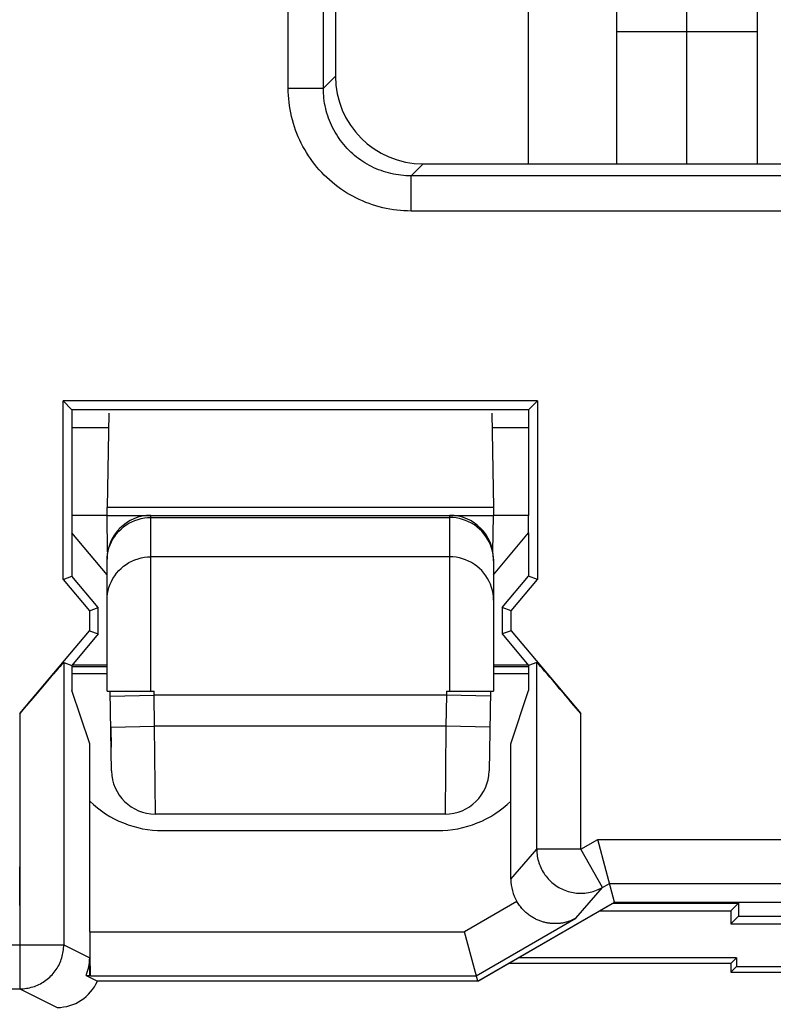
# Model space of a CAD drawing. Units: millimetres. Extents: x 120.8 to 165.7, y 65.8 to 114.8.
# Drawn here: x 145.4 to 149.7, y 79.2 to 84.8 of the extents above; entities that cross this region are included whole.
import ezdxf

# ---------------------------------------------------------------- set-up
doc = ezdxf.new("R2010")
doc.units = ezdxf.units.MM
doc.header["$LTSCALE"] = 16.335
doc.layers.get('0').update_dxf_attribs({"linetype": 'CONTINUOUS'})
for name, color, linetype in [('ASSI', 7, 'CONTINUOUS'), ('CURVE', 7, 'CONTINUOUS'), ('DRAFT', 7, 'CONTINUOUS'), ('RACCORDO', 7, 'CONTINUOUS')]:
    doc.layers.add(name, color=color, linetype=linetype)

msp = doc.modelspace()

# ---------------------------------------------------------------- linework, layer by layer
at = {"color": 7, "linetype": 'CONTINUOUS'}
for p, q in [((148.8229, 85.836), (148.8229, 83.9685)), ((149.6229, 85.836), (149.6229, 83.9685)), ((147.2229, 85.0673), (147.2229, 84.4678)), ((148.8229, 84.7205), (149.6229, 84.7205)), ((147.7222, 83.9685), (150.7236, 83.9685)), ((148.3735, 82.6191), (145.6723, 82.6191)), ((145.7229, 82.5685), (145.6723, 82.6191)), ((145.6723, 81.6038), (145.6723, 82.6191)), ((148.3735, 82.6191), (148.3229, 82.5685)), ((148.3735, 82.6191), (148.3735, 81.6038)), ((148.3229, 82.5685), (145.7229, 82.5685)), ((145.7229, 82.5685), (145.7229, 81.9685)), ((148.3229, 82.5685), (148.3229, 81.9685)), ((145.7229, 82.4685), (145.9316, 82.4685)), ((148.1142, 82.4685), (148.3229, 82.4685)), ((145.7229, 81.8685), (145.7229, 81.6223)), ((148.3229, 81.8685), (148.3229, 81.6223)), ((145.6723, 81.6038), (145.7229, 81.6223)), ((145.6723, 81.6038), (145.8223, 81.4251)), ((145.8729, 81.4435), (145.7229, 81.6223)), ((148.1729, 81.4435), (148.3229, 81.6223)), ((148.2235, 81.4251), (148.3735, 81.6038)), ((148.3735, 81.6038), (148.3229, 81.6223)), ((145.8223, 81.4251), (145.8729, 81.4435)), ((145.8223, 81.4251), (145.8223, 81.3119)), ((145.8729, 81.2935), (145.8729, 81.4435)), ((148.2235, 81.4251), (148.1729, 81.4435)), ((148.1729, 81.4435), (148.1729, 81.2935)), ((148.2235, 81.3119), (148.2235, 81.4251)), ((145.4266, 80.8404), (145.8223, 81.3119)), ((145.8729, 81.2935), (145.7229, 81.1147)), ((145.8223, 81.3119), (145.8729, 81.2935)), ((148.2235, 81.3119), (148.1729, 81.2935)), ((148.1729, 81.2935), (148.3229, 81.1147)), ((148.2235, 81.3119), (148.6192, 80.8404)), ((145.6766, 81.1316), (145.7229, 81.1147)), ((148.3692, 81.1316), (148.3229, 81.1147)), ((145.7229, 81.1147), (145.7229, 80.9725)), ((145.9229, 81.1069), (145.7229, 81.1069)), ((145.7229, 81.0685), (145.9229, 81.0685)), ((148.3229, 81.1069), (148.1229, 81.1069)), ((148.1229, 81.0685), (148.3229, 81.0685)), ((148.3229, 81.1147), (148.3229, 80.9725)), ((145.8242, 80.6685), (145.7229, 80.9725)), ((148.2217, 80.6685), (148.3229, 80.9725)), ((145.8242, 79.5986), (145.8242, 80.6685)), ((148.2217, 79.8978), (148.2217, 80.6685)), ((146.24, 80.1746), (147.8058, 80.1746)), ((148.8121, 79.7685), (148.7167, 80.1245)), ((148.0327, 79.3185), (148.8121, 79.7685)), ((148.8011, 79.7621), (149.5165, 79.7621)), ((148.8121, 79.7685), (150.8667, 79.7685)), ((149.5165, 79.7621), (149.4729, 79.7185)), ((149.5165, 79.7621), (149.5165, 79.6871)), ((148.7255, 79.7185), (149.4729, 79.7185)), ((149.4729, 79.7185), (149.4729, 79.6435)), ((149.4729, 79.6435), (149.5165, 79.6871)), ((149.5165, 79.6871), (150.2293, 79.6871)), ((149.4729, 79.6435), (150.2729, 79.6435)), ((148.0327, 79.3185), (147.9577, 79.5986)), ((145.8242, 79.3508), (145.8242, 79.4508)), ((149.5061, 79.4517), (148.2634, 79.4517)), ((149.5061, 79.4517), (149.4729, 79.4185)), ((149.5061, 79.4517), (149.5061, 79.4017)), ((149.4729, 79.4185), (148.2059, 79.4185)), ((149.4729, 79.4185), (149.4729, 79.3685)), ((149.5061, 79.4017), (149.4729, 79.3685)), ((149.5061, 79.4017), (150.2398, 79.4017)), ((145.8033, 79.3508), (145.8242, 79.3508)), ((145.8033, 79.3508), (145.8679, 79.3185)), ((145.8242, 79.3508), (145.8285, 79.3486)), ((149.4729, 79.3685), (150.2729, 79.3685)), ((148.0327, 79.3185), (145.8679, 79.3185))]:
    msp.add_line(p, q, dxfattribs=at)
at = {"color": 250, "linetype": 'CONTINUOUS'}
for p, q in [((146.9545, 84.3991), (146.9545, 85.0727)), ((147.1542, 84.3991), (147.1542, 85.0825)), ((147.1542, 84.3991), (147.2229, 84.4678)), ((146.9545, 84.3991), (147.1542, 84.3991)), ((147.6536, 83.8998), (147.7222, 83.9685)), ((150.7923, 83.8998), (147.6536, 83.8998)), ((147.6536, 83.7001), (147.6536, 83.8998)), ((150.7923, 83.7001), (147.6536, 83.7001)), ((145.6766, 81.1316), (145.6766, 79.5245)), ((148.3692, 80.0682), (148.3692, 81.1316)), ((145.4266, 80.8404), (145.4266, 79.2746)), ((148.6192, 80.0682), (148.6192, 80.8404)), ((148.6192, 80.0682), (148.7167, 80.1245)), ((148.7167, 80.1245), (150.0766, 80.1245)), ((148.2217, 79.8978), (148.3692, 80.0682)), ((148.6192, 80.0682), (148.3692, 80.0682)), ((148.7442, 79.8517), (148.6192, 80.0682)), ((148.5923, 79.6764), (148.7442, 79.8517)), ((148.7442, 79.8517), (148.7837, 79.8746)), ((148.7837, 79.8746), (149.8266, 79.8746)), ((148.2562, 79.771), (147.9577, 79.5986)), ((148.0247, 79.3486), (148.5923, 79.6764)), ((145.8242, 79.5986), (147.9577, 79.5986)), ((144.5148, 79.5245), (145.6766, 79.5245)), ((145.6766, 79.5245), (145.8242, 79.4508)), ((145.8285, 79.3486), (148.0247, 79.3486)), ((144.5148, 79.2746), (145.4266, 79.2746)), ((145.4266, 79.2746), (145.6387, 79.1685))]:
    msp.add_line(p, q, dxfattribs=at)
for points in [[(147.6536, 83.7001), (147.6334, 83.7004), (147.6132, 83.7013), (147.5931, 83.7027), (147.5729, 83.7048), (147.5527, 83.7074), (147.5326, 83.7106), (147.5126, 83.7144), (147.4927, 83.7188), (147.4729, 83.7238), (147.4533, 83.7293), (147.4338, 83.7355), (147.4145, 83.7422), (147.3955, 83.7494), (147.3766, 83.7572), (147.3581, 83.7655), (147.3398, 83.7744), (147.3217, 83.7838), (147.304, 83.7937), (147.2865, 83.8041), (147.2694, 83.815), (147.2525, 83.8264), (147.2361, 83.8383), (147.2199, 83.8507), (147.2041, 83.8635), (147.1888, 83.8768), (147.1737, 83.8905), (147.1592, 83.9047), (147.145, 83.9193), (147.1312, 83.9343), (147.1179, 83.9497), (147.1051, 83.9655), (147.0927, 83.9816), (147.0808, 83.9981), (147.0694, 84.0149), (147.0585, 84.0321), (147.0481, 84.0495), (147.0382, 84.0673), (147.0288, 84.0853), (147.0199, 84.1036), (147.0116, 84.1222), (147.0038, 84.141), (146.9966, 84.1601), (146.9899, 84.1793), (146.9838, 84.1988), (146.9782, 84.2184), (146.9732, 84.2382), (146.9688, 84.2582), (146.965, 84.2782), (146.9618, 84.2983), (146.9592, 84.3185), (146.9571, 84.3386), (146.9557, 84.3588), (146.9548, 84.379), (146.9545, 84.3991)], [(147.6536, 83.8998), (147.6391, 83.9), (147.6247, 83.9006), (147.6103, 83.9017), (147.5959, 83.9031), (147.5815, 83.905), (147.5671, 83.9073), (147.5528, 83.91), (147.5385, 83.9131), (147.5244, 83.9166), (147.5104, 83.9206), (147.4964, 83.925), (147.4827, 83.9297), (147.469, 83.9349), (147.4556, 83.9404), (147.4423, 83.9464), (147.4292, 83.9527), (147.4163, 83.9594), (147.4036, 83.9665), (147.3912, 83.9739), (147.3789, 83.9817), (147.3669, 83.9898), (147.3551, 83.9983), (147.3436, 84.0071), (147.3323, 84.0163), (147.3213, 84.0258), (147.3106, 84.0356), (147.3002, 84.0458), (147.2901, 84.0562), (147.2803, 84.0669), (147.2708, 84.0779), (147.2616, 84.0891), (147.2527, 84.1007), (147.2442, 84.1125), (147.2361, 84.1245), (147.2283, 84.1367), (147.2209, 84.1492), (147.2138, 84.1619), (147.2071, 84.1748), (147.2008, 84.1878), (147.1949, 84.2011), (147.1893, 84.2146), (147.1841, 84.2282), (147.1794, 84.242), (147.175, 84.2559), (147.1711, 84.2699), (147.1675, 84.2841), (147.1644, 84.2983), (147.1617, 84.3126), (147.1594, 84.327), (147.1575, 84.3414), (147.1561, 84.3559), (147.155, 84.3703), (147.1544, 84.3847), (147.1542, 84.3991)], [(148.3692, 80.0682), (148.3694, 80.0585), (148.37, 80.0489), (148.3709, 80.0392), (148.3723, 80.0296), (148.3739, 80.0201), (148.376, 80.0106), (148.3784, 80.0012), (148.3812, 79.9919), (148.3843, 79.9828), (148.3878, 79.9737), (148.3917, 79.9648), (148.3959, 79.9561), (148.4004, 79.9475), (148.4052, 79.9391), (148.4104, 79.9309), (148.4159, 79.9229), (148.4217, 79.9151), (148.4278, 79.9076), (148.4341, 79.9003), (148.4408, 79.8932), (148.4477, 79.8864), (148.4549, 79.8799), (148.4623, 79.8737), (148.47, 79.8678), (148.4779, 79.8621), (148.486, 79.8568), (148.4943, 79.8518), (148.5028, 79.8471), (148.5114, 79.8428), (148.5203, 79.8387), (148.5292, 79.8351), (148.5383, 79.8318), (148.5476, 79.8288), (148.5569, 79.8262), (148.5663, 79.824), (148.5759, 79.8221), (148.5854, 79.8206), (148.5951, 79.8195), (148.6047, 79.8187), (148.6144, 79.8183), (148.6241, 79.8183), (148.6338, 79.8187), (148.6435, 79.8195), (148.6531, 79.8206), (148.6627, 79.8221), (148.6722, 79.8239), (148.6816, 79.8262), (148.6909, 79.8288), (148.7002, 79.8317), (148.7093, 79.835), (148.7182, 79.8387), (148.7271, 79.8427), (148.7357, 79.8471), (148.7442, 79.8517)], [(145.4266, 79.2746), (145.436, 79.2747), (145.4453, 79.2753), (145.4546, 79.2761), (145.4639, 79.2774), (145.4731, 79.2789), (145.4822, 79.2808), (145.4913, 79.2831), (145.5003, 79.2857), (145.5092, 79.2886), (145.5179, 79.2919), (145.5266, 79.2954), (145.5351, 79.2993), (145.5434, 79.3035), (145.5516, 79.3081), (145.5596, 79.3129), (145.5674, 79.318), (145.575, 79.3234), (145.5825, 79.3291), (145.5897, 79.3351), (145.5966, 79.3413), (145.6034, 79.3478), (145.6098, 79.3545), (145.6161, 79.3615), (145.622, 79.3687), (145.6277, 79.3761), (145.6331, 79.3837), (145.6383, 79.3916), (145.6431, 79.3996), (145.6476, 79.4077), (145.6518, 79.4161), (145.6557, 79.4246), (145.6593, 79.4332), (145.6625, 79.442), (145.6655, 79.4509), (145.6681, 79.4599), (145.6703, 79.4689), (145.6722, 79.4781), (145.6738, 79.4873), (145.675, 79.4966), (145.6759, 79.5059), (145.6764, 79.5152), (145.6766, 79.5245)]]:
    msp.add_lwpolyline(points, dxfattribs=at)
at = {"color": 7, "linetype": 'CONTINUOUS'}
msp.add_lwpolyline([(148.5923, 79.6764), (148.5885, 79.6743), (148.5847, 79.6722), (148.5807, 79.6702), (148.5768, 79.6683), (148.5727, 79.6665), (148.5686, 79.6647), (148.5645, 79.663), (148.5603, 79.6613), (148.5561, 79.6597), (148.5518, 79.6582), (148.5475, 79.6568), (148.5431, 79.6554), (148.5387, 79.6542), (148.5342, 79.653), (148.5297, 79.6519), (148.5252, 79.6508), (148.5206, 79.6499), (148.516, 79.649), (148.5113, 79.6483), (148.5066, 79.6476), (148.5019, 79.647), (148.4971, 79.6465), (148.4924, 79.6461), (148.4875, 79.6457), (148.4827, 79.6455), (148.4778, 79.6454), (148.4729, 79.6454), (148.468, 79.6454), (148.4631, 79.6456), (148.4581, 79.6459), (148.4531, 79.6462), (148.4481, 79.6467), (148.4431, 79.6473), (148.438, 79.648), (148.433, 79.6488), (148.4279, 79.6497), (148.4228, 79.6507), (148.4177, 79.6518), (148.4126, 79.6531), (148.4075, 79.6544), (148.4024, 79.6559), (148.3973, 79.6575), (148.3922, 79.6592), (148.387, 79.6611), (148.3819, 79.6631), (148.3768, 79.6652), (148.3717, 79.6674), (148.3666, 79.6697), (148.3615, 79.6722), (148.3564, 79.6749), (148.3514, 79.6776), (148.3463, 79.6806), (148.3413, 79.6836), (148.3363, 79.6868), (148.3314, 79.6902), (148.3264, 79.6937), (148.3216, 79.6973), (148.3167, 79.7011), (148.3119, 79.7051), (148.3071, 79.7092), (148.3025, 79.7134), (148.2978, 79.7179), (148.2932, 79.7225), (148.2888, 79.7272), (148.2843, 79.7321), (148.28, 79.7372), (148.2758, 79.7424), (148.2716, 79.7478), (148.2676, 79.7534), (148.2637, 79.7591), (148.2599, 79.765), (148.2562, 79.771)], dxfattribs=at)
for centre, start, end in [((146.24, 80.7746), 226.1246, 270), ((147.8058, 80.7746), 270, 313.8754)]:
    msp.add_arc(centre, 0.6, start, end, dxfattribs=at)
for centre, major_axis, ratio, start_param, end_param in [((147.7236, 84.4692), (0.3545, 0.3545), 0.997265, 2.357564, 3.925621), ((145.4266, 80.8336), (0.25, 0.298), 0.011218, 0.004081, 1.557424), ((148.6192, 80.8336), (-0.25, 0.298), 0.011218, -1.557424, -0.004081), ((148.4717, 79.8979), (0.1637, 0.189), 0.999645, -3.99847, -3.46643), ((145.8285, 79.5986), (0, 0.25), 0.017455, -4.712389, -3.150319), ((145.5741, 79.4508), (0.2237, -0.1118), 0.99981, 0.052152, 0.463541), ((145.6387, 79.4185), (0.2237, -0.1118), 0.99981, -1.107103, 0.052152)]:
    msp.add_ellipse(centre, major_axis=major_axis, ratio=ratio, start_param=start_param, end_param=end_param, dxfattribs=at)
at = {"layer": 'ASSI', "color": 7, "linetype": 'CONTINUOUS'}
for p, q in [((148.3229, 83.9685), (148.3229, 85.5359)), ((147.2229, 85.0673), (147.2229, 84.4678)), ((147.7222, 83.9685), (150.7236, 83.9685)), ((148.3735, 82.6191), (145.6723, 82.6191)), ((145.7229, 82.5685), (145.6723, 82.6191)), ((145.6723, 81.6038), (145.6723, 82.6191)), ((148.3735, 82.6191), (148.3229, 82.5685)), ((148.3735, 82.6191), (148.3735, 81.6038)), ((148.3229, 82.5685), (145.7229, 82.5685)), ((145.7229, 82.5685), (145.7229, 81.9685)), ((148.3229, 82.5685), (148.3229, 81.9685)), ((145.7229, 81.8685), (145.7229, 81.6223)), ((148.3229, 81.8685), (148.3229, 81.6223)), ((145.6723, 81.6038), (145.7229, 81.6223)), ((145.6723, 81.6038), (145.8223, 81.4251)), ((145.8729, 81.4435), (145.7229, 81.6223)), ((148.1729, 81.4435), (148.3229, 81.6223)), ((148.2235, 81.4251), (148.3735, 81.6038)), ((148.3735, 81.6038), (148.3229, 81.6223)), ((145.8223, 81.4251), (145.8729, 81.4435)), ((145.8223, 81.4251), (145.8223, 81.3119)), ((145.8729, 81.2935), (145.8729, 81.4435)), ((148.2235, 81.4251), (148.1729, 81.4435)), ((148.1729, 81.4435), (148.1729, 81.2935)), ((148.2235, 81.3119), (148.2235, 81.4251)), ((145.4266, 80.8404), (145.8223, 81.3119)), ((145.8729, 81.2935), (145.7229, 81.1147)), ((145.8223, 81.3119), (145.8729, 81.2935)), ((148.2235, 81.3119), (148.1729, 81.2935)), ((148.1729, 81.2935), (148.3229, 81.1147)), ((148.2235, 81.3119), (148.6192, 80.8404)), ((145.6766, 81.1316), (145.7229, 81.1147)), ((148.3692, 81.1316), (148.3229, 81.1147)), ((145.6123, 81.0594), (145.6343, 81.0849)), ((145.6343, 81.0849), (145.6473, 81.0997)), ((145.6473, 81.0997), (145.6575, 81.1113)), ((145.6575, 81.1113), (145.6629, 81.1174)), ((145.7229, 81.1147), (145.7229, 80.9725)), ((148.3229, 81.1147), (148.3229, 80.9725)), ((145.5295, 80.9624), (145.5759, 81.017)), ((145.5759, 81.017), (145.6123, 81.0594)), ((145.4744, 80.8971), (145.5295, 80.9624)), ((145.8242, 80.6685), (145.7229, 80.9725)), ((148.2217, 80.6685), (148.3229, 80.9725)), ((145.8242, 79.5986), (145.8242, 80.6685)), ((148.2217, 79.8978), (148.2217, 80.6685)), ((146.24, 80.1746), (147.8058, 80.1746)), ((148.8121, 79.7685), (148.7167, 80.1245)), ((145.4248, 79.9685), (145.4266, 79.5245)), ((148.7442, 79.8517), (148.7837, 79.8746)), ((148.7837, 79.8746), (149.8266, 79.8746)), ((148.0397, 79.3225), (148.8121, 79.7685)), ((148.8121, 79.7685), (150.8667, 79.7685)), ((148.0247, 79.3486), (148.5923, 79.6764)), ((148.0327, 79.3185), (147.9577, 79.5986)), ((145.8242, 79.3508), (145.8242, 79.4508)), ((145.8033, 79.3508), (145.8242, 79.3508)), ((145.8033, 79.3508), (145.8679, 79.3185)), ((145.8242, 79.3508), (145.8285, 79.3486)), ((145.8285, 79.3486), (148.0247, 79.3486)), ((144.5148, 79.2746), (145.4266, 79.2746)), ((148.0247, 79.3185), (145.8679, 79.3185))]:
    msp.add_line(p, q, dxfattribs=at)
at = {"layer": 'ASSI', "color": 250, "linetype": 'CONTINUOUS'}
for p, q in [((146.9545, 84.3991), (146.9545, 85.0727)), ((147.1542, 84.3991), (147.1542, 85.0825)), ((147.1542, 84.3991), (147.2229, 84.4678)), ((146.9545, 84.3991), (147.1542, 84.3991)), ((147.6536, 83.8998), (147.7222, 83.9685)), ((150.7923, 83.8998), (147.6536, 83.8998)), ((147.6536, 83.7001), (147.6536, 83.8998)), ((150.7923, 83.7001), (147.6536, 83.7001)), ((145.6766, 81.1316), (145.6766, 79.5245)), ((148.3692, 80.0682), (148.3692, 81.1316)), ((148.6192, 80.0682), (148.6192, 80.8404)), ((148.6192, 80.0682), (148.7167, 80.1245)), ((148.7167, 80.1245), (150.0766, 80.1245)), ((148.2217, 79.8978), (148.3692, 80.0682)), ((148.6192, 80.0682), (148.3692, 80.0682)), ((148.7442, 79.8517), (148.6192, 80.0682)), ((148.5923, 79.6764), (148.7442, 79.8517)), ((148.2562, 79.771), (147.9577, 79.5986)), ((145.8242, 79.5986), (147.9577, 79.5986)), ((144.5148, 79.5245), (145.6766, 79.5245)), ((145.4266, 79.5245), (145.4266, 79.2746)), ((145.6766, 79.5245), (145.8242, 79.4508)), ((145.4266, 79.2746), (145.6387, 79.1685))]:
    msp.add_line(p, q, dxfattribs=at)
for points in [[(147.6536, 83.7001), (147.6334, 83.7004), (147.6132, 83.7013), (147.5931, 83.7027), (147.5729, 83.7048), (147.5527, 83.7074), (147.5326, 83.7106), (147.5126, 83.7144), (147.4927, 83.7188), (147.4729, 83.7238), (147.4533, 83.7293), (147.4338, 83.7355), (147.4145, 83.7422), (147.3955, 83.7494), (147.3766, 83.7572), (147.3581, 83.7655), (147.3398, 83.7744), (147.3217, 83.7838), (147.304, 83.7937), (147.2865, 83.8041), (147.2694, 83.815), (147.2525, 83.8264), (147.2361, 83.8383), (147.2199, 83.8507), (147.2041, 83.8635), (147.1888, 83.8768), (147.1737, 83.8905), (147.1592, 83.9047), (147.145, 83.9193), (147.1312, 83.9343), (147.1179, 83.9497), (147.1051, 83.9655), (147.0927, 83.9816), (147.0808, 83.9981), (147.0694, 84.0149), (147.0585, 84.0321), (147.0481, 84.0495), (147.0382, 84.0673), (147.0288, 84.0853), (147.0199, 84.1036), (147.0116, 84.1222), (147.0038, 84.141), (146.9966, 84.1601), (146.9899, 84.1793), (146.9838, 84.1988), (146.9782, 84.2184), (146.9732, 84.2382), (146.9688, 84.2582), (146.965, 84.2782), (146.9618, 84.2983), (146.9592, 84.3185), (146.9571, 84.3386), (146.9557, 84.3588), (146.9548, 84.379), (146.9545, 84.3991)], [(147.6536, 83.8998), (147.6391, 83.9), (147.6247, 83.9006), (147.6103, 83.9017), (147.5959, 83.9031), (147.5815, 83.905), (147.5671, 83.9073), (147.5528, 83.91), (147.5385, 83.9131), (147.5244, 83.9166), (147.5104, 83.9206), (147.4964, 83.925), (147.4827, 83.9297), (147.469, 83.9349), (147.4556, 83.9404), (147.4423, 83.9464), (147.4292, 83.9527), (147.4163, 83.9594), (147.4036, 83.9665), (147.3912, 83.9739), (147.3789, 83.9817), (147.3669, 83.9898), (147.3551, 83.9983), (147.3436, 84.0071), (147.3323, 84.0163), (147.3213, 84.0258), (147.3106, 84.0356), (147.3002, 84.0458), (147.2901, 84.0562), (147.2803, 84.0669), (147.2708, 84.0779), (147.2616, 84.0891), (147.2527, 84.1007), (147.2442, 84.1125), (147.2361, 84.1245), (147.2283, 84.1367), (147.2209, 84.1492), (147.2138, 84.1619), (147.2071, 84.1748), (147.2008, 84.1878), (147.1949, 84.2011), (147.1893, 84.2146), (147.1841, 84.2282), (147.1794, 84.242), (147.175, 84.2559), (147.1711, 84.2699), (147.1675, 84.2841), (147.1644, 84.2983), (147.1617, 84.3126), (147.1594, 84.327), (147.1575, 84.3414), (147.1561, 84.3559), (147.155, 84.3703), (147.1544, 84.3847), (147.1542, 84.3991)], [(148.3692, 80.0682), (148.3694, 80.0585), (148.37, 80.0489), (148.3709, 80.0392), (148.3723, 80.0296), (148.3739, 80.0201), (148.376, 80.0106), (148.3784, 80.0012), (148.3812, 79.9919), (148.3843, 79.9828), (148.3878, 79.9737), (148.3917, 79.9648), (148.3959, 79.9561), (148.4004, 79.9475), (148.4052, 79.9391), (148.4104, 79.9309), (148.4159, 79.9229), (148.4217, 79.9151), (148.4278, 79.9076), (148.4341, 79.9003), (148.4408, 79.8932), (148.4477, 79.8864), (148.4549, 79.8799), (148.4623, 79.8737), (148.47, 79.8678), (148.4779, 79.8621), (148.486, 79.8568), (148.4943, 79.8518), (148.5028, 79.8471), (148.5114, 79.8428), (148.5203, 79.8387), (148.5292, 79.8351), (148.5383, 79.8318), (148.5476, 79.8288), (148.5569, 79.8262), (148.5663, 79.824), (148.5759, 79.8221), (148.5854, 79.8206), (148.5951, 79.8195), (148.6047, 79.8187), (148.6144, 79.8183), (148.6241, 79.8183), (148.6338, 79.8187), (148.6435, 79.8195), (148.6531, 79.8206), (148.6627, 79.8221), (148.6722, 79.8239), (148.6816, 79.8262), (148.6909, 79.8288), (148.7002, 79.8317), (148.7093, 79.835), (148.7182, 79.8387), (148.7271, 79.8427), (148.7357, 79.8471), (148.7442, 79.8517)], [(145.4266, 79.2746), (145.436, 79.2747), (145.4453, 79.2753), (145.4546, 79.2761), (145.4639, 79.2774), (145.4731, 79.2789), (145.4822, 79.2808), (145.4913, 79.2831), (145.5003, 79.2857), (145.5092, 79.2886), (145.5179, 79.2919), (145.5266, 79.2954), (145.5351, 79.2993), (145.5434, 79.3035), (145.5516, 79.3081), (145.5596, 79.3129), (145.5674, 79.318), (145.575, 79.3234), (145.5825, 79.3291), (145.5897, 79.3351), (145.5966, 79.3413), (145.6034, 79.3478), (145.6098, 79.3545), (145.6161, 79.3615), (145.622, 79.3687), (145.6277, 79.3761), (145.6331, 79.3837), (145.6383, 79.3916), (145.6431, 79.3996), (145.6476, 79.4077), (145.6518, 79.4161), (145.6557, 79.4246), (145.6593, 79.4332), (145.6625, 79.442), (145.6655, 79.4509), (145.6681, 79.4599), (145.6703, 79.4689), (145.6722, 79.4781), (145.6738, 79.4873), (145.675, 79.4966), (145.6759, 79.5059), (145.6764, 79.5152), (145.6766, 79.5245)]]:
    msp.add_lwpolyline(points, dxfattribs=at)
at = {"layer": 'ASSI', "color": 7, "linetype": 'CONTINUOUS'}
for points in [[(145.6629, 81.1174), (145.6673, 81.1223), (145.6692, 81.1244), (145.6709, 81.1261), (145.6723, 81.1276), (145.6735, 81.1289), (145.6745, 81.1299), (145.6753, 81.1307), (145.676, 81.1312), (145.6764, 81.1315), (145.6766, 81.1316)], [(148.5923, 79.6764), (148.5885, 79.6743), (148.5847, 79.6722), (148.5807, 79.6702), (148.5768, 79.6683), (148.5727, 79.6665), (148.5686, 79.6647), (148.5645, 79.663), (148.5603, 79.6613), (148.5561, 79.6597), (148.5518, 79.6582), (148.5475, 79.6568), (148.5431, 79.6554), (148.5387, 79.6542), (148.5342, 79.653), (148.5297, 79.6519), (148.5252, 79.6508), (148.5206, 79.6499), (148.516, 79.649), (148.5113, 79.6483), (148.5066, 79.6476), (148.5019, 79.647), (148.4971, 79.6465), (148.4924, 79.6461), (148.4875, 79.6457), (148.4827, 79.6455), (148.4778, 79.6454), (148.4729, 79.6454), (148.468, 79.6454), (148.4631, 79.6456), (148.4581, 79.6459), (148.4531, 79.6462), (148.4481, 79.6467), (148.4431, 79.6473), (148.438, 79.648), (148.433, 79.6488), (148.4279, 79.6497), (148.4228, 79.6507), (148.4177, 79.6518), (148.4126, 79.6531), (148.4075, 79.6544), (148.4024, 79.6559), (148.3973, 79.6575), (148.3922, 79.6592), (148.387, 79.6611), (148.3819, 79.6631), (148.3768, 79.6652), (148.3717, 79.6674), (148.3666, 79.6697), (148.3615, 79.6722), (148.3564, 79.6749), (148.3514, 79.6776), (148.3463, 79.6806), (148.3413, 79.6836), (148.3363, 79.6868), (148.3314, 79.6902), (148.3264, 79.6937), (148.3216, 79.6973), (148.3167, 79.7011), (148.3119, 79.7051), (148.3071, 79.7092), (148.3025, 79.7134), (148.2978, 79.7179), (148.2932, 79.7225), (148.2888, 79.7272), (148.2843, 79.7321), (148.28, 79.7372), (148.2758, 79.7424), (148.2716, 79.7478), (148.2676, 79.7534), (148.2637, 79.7591), (148.2599, 79.765), (148.2562, 79.771)]]:
    msp.add_lwpolyline(points, dxfattribs=at)
for centre, start, end in [((146.24, 80.7746), 226.1246, 270), ((147.8058, 80.7746), 270, 313.8754)]:
    msp.add_arc(centre, 0.6, start, end, dxfattribs=at)
for centre, major_axis, ratio, start_param, end_param in [((147.7236, 84.4692), (0.3545, 0.3545), 0.997265, 2.357564, 3.925621), ((148.6192, 80.8336), (-0.25, 0.298), 0.011218, -1.557424, -0.004081), ((148.4717, 79.8979), (0.1637, 0.189), 0.999645, -3.99847, -3.46643), ((145.8285, 79.5986), (0, 0.25), 0.017455, -4.712389, -3.150319), ((145.5741, 79.4508), (0.2237, -0.1118), 0.99981, 0.052152, 0.463541), ((145.6387, 79.4185), (0.2237, -0.1118), 0.99981, -1.107103, 0.052152)]:
    msp.add_ellipse(centre, major_axis=major_axis, ratio=ratio, start_param=start_param, end_param=end_param, dxfattribs=at)
at = {"layer": 'CURVE', "color": 7, "linetype": 'CONTINUOUS'}
for p, q in [((149.2229, 83.9685), (149.2229, 86.0202)), ((145.9439, 80.7641), (145.9459, 80.6495))]:
    msp.add_line(p, q, dxfattribs=at)
at = {"layer": 'DRAFT', "color": 7, "linetype": 'CONTINUOUS'}
for p, q in [((145.9229, 81.9685), (145.7229, 81.9685)), ((145.7229, 81.9685), (145.7229, 81.8685)), ((145.9229, 81.9685), (145.9237, 82.0139)), ((148.1221, 82.0139), (148.1229, 81.9685)), ((148.3229, 81.9685), (148.1229, 81.9685)), ((148.3229, 81.8685), (148.3229, 81.9685)), ((145.9229, 81.6302), (145.7229, 81.8685)), ((148.1229, 81.6302), (148.3229, 81.8685)), ((145.7261, 81.1185), (145.9229, 81.1185)), ((148.1229, 81.1185), (148.3198, 81.1185))]:
    msp.add_line(p, q, dxfattribs=at)
at = {"layer": 'RACCORDO', "color": 7, "linetype": 'CONTINUOUS'}
for p, q in [((145.933, 82.549), (145.9237, 82.0139)), ((148.1128, 82.549), (148.1221, 82.0139)), ((145.9229, 81.9685), (148.1229, 81.9685)), ((145.9265, 81.7609), (145.9229, 81.9685)), ((148.1193, 81.7609), (148.1229, 81.9685)), ((145.9229, 80.9685), (145.9229, 81.7185)), ((148.1229, 81.7185), (148.1229, 80.9685)), ((145.9229, 80.9685), (146.1905, 80.9685)), ((145.9483, 80.5141), (145.9404, 80.9685)), ((147.8553, 80.9685), (148.1229, 80.9685)), ((148.1055, 80.9685), (148.0975, 80.5141)), ((147.8476, 80.2685), (146.1983, 80.2685))]:
    msp.add_line(p, q, dxfattribs=at)
at = {"layer": 'RACCORDO', "color": 250, "linetype": 'CONTINUOUS'}
for p, q in [((148.1221, 82.0139), (145.9237, 82.0139)), ((146.1729, 80.9685), (146.1729, 81.9685)), ((147.8729, 81.9685), (147.8729, 80.9685)), ((146.1729, 81.9564), (147.8729, 81.9564)), ((147.8729, 81.7324), (146.1729, 81.7324)), ((146.1908, 80.9446), (146.1905, 80.9685)), ((147.8553, 80.9685), (147.855, 80.9446)), ((145.9409, 80.9402), (146.1908, 80.9446)), ((147.855, 80.9446), (146.1908, 80.9446)), ((146.1939, 80.7685), (146.1908, 80.9446)), ((147.855, 80.9446), (147.8519, 80.7685)), ((148.105, 80.9402), (147.855, 80.9446)), ((145.9439, 80.7641), (146.1939, 80.7685)), ((147.8519, 80.7685), (146.1939, 80.7685)), ((146.1983, 80.2685), (146.1939, 80.7685)), ((147.8519, 80.7685), (147.8476, 80.2685)), ((148.1019, 80.7641), (147.8519, 80.7685))]:
    msp.add_line(p, q, dxfattribs=at)
for points in [[(145.9229, 81.7102), (145.9236, 81.7286), (145.9257, 81.7468), (145.9292, 81.7649), (145.934, 81.7827), (145.9402, 81.8001), (145.9477, 81.817), (145.9564, 81.8333), (145.9664, 81.8488), (145.9775, 81.8637), (145.9897, 81.8776), (146.0029, 81.8906), (146.017, 81.9026), (146.0321, 81.9136), (146.0479, 81.9234), (146.0644, 81.932), (146.0816, 81.9393), (146.0992, 81.9454), (146.1173, 81.9502), (146.1357, 81.9536), (146.1542, 81.9557), (146.1729, 81.9564)], [(148.1229, 81.7102), (148.1222, 81.7286), (148.1201, 81.7468), (148.1166, 81.7649), (148.1118, 81.7827), (148.1056, 81.8001), (148.0982, 81.817), (148.0894, 81.8333), (148.0795, 81.8488), (148.0684, 81.8637), (148.0562, 81.8776), (148.043, 81.8906), (148.0288, 81.9026), (148.0137, 81.9136), (147.9979, 81.9234), (147.9814, 81.932), (147.9643, 81.9393), (147.9466, 81.9454), (147.9285, 81.9502), (147.9102, 81.9536), (147.8916, 81.9557), (147.8729, 81.9564)], [(145.9229, 81.4862), (145.9236, 81.5046), (145.9257, 81.5229), (145.9292, 81.541), (145.934, 81.5588), (145.9402, 81.5762), (145.9477, 81.593), (145.9564, 81.6093), (145.9664, 81.6249), (145.9775, 81.6397), (145.9897, 81.6537), (146.0029, 81.6667), (146.017, 81.6787), (146.0321, 81.6896), (146.0479, 81.6994), (146.0644, 81.708), (146.0816, 81.7154), (146.0992, 81.7215), (146.1173, 81.7262), (146.1357, 81.7297), (146.1542, 81.7317), (146.1729, 81.7324)], [(148.1229, 81.4862), (148.1222, 81.5046), (148.1201, 81.5229), (148.1166, 81.541), (148.1118, 81.5588), (148.1056, 81.5762), (148.0982, 81.593), (148.0894, 81.6093), (148.0795, 81.6249), (148.0684, 81.6397), (148.0562, 81.6537), (148.043, 81.6667), (148.0288, 81.6787), (148.0137, 81.6896), (147.9979, 81.6994), (147.9814, 81.708), (147.9643, 81.7154), (147.9466, 81.7215), (147.9285, 81.7262), (147.9102, 81.7297), (147.8916, 81.7317), (147.8729, 81.7324)]]:
    msp.add_lwpolyline(points, dxfattribs=at)
at = {"layer": 'RACCORDO', "color": 7, "linetype": 'CONTINUOUS'}
for centre, start, end in [((146.1729, 81.7185), 90, 180), ((147.8729, 81.7185), 0, 90), ((146.1983, 80.5185), 181, 270), ((147.8476, 80.5185), 270, 359)]:
    msp.add_arc(centre, 0.25, start, end, dxfattribs=at)

doc.saveas('drawing.dxf')
